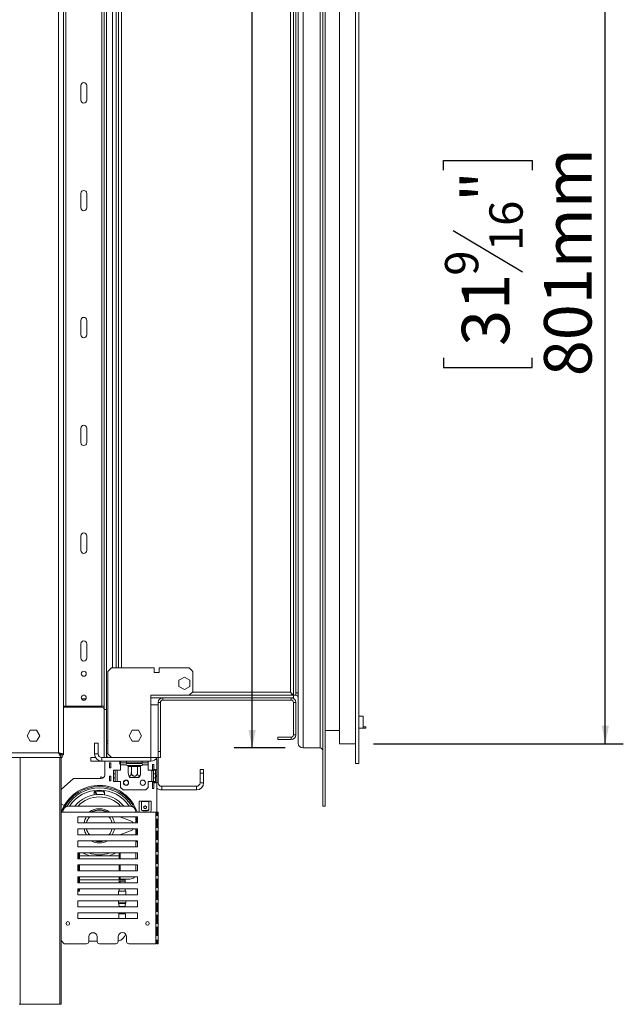
# Model space of a CAD drawing. Units: millimetres. Extents: x 123 to 3653, y 63 to 3099.
# Drawn here: x 3070 to 3573, y 1388 to 2210 of the extents above; entities that cross this region are included whole.
import ezdxf

# ---------------------------------------------------------------- set-up
doc = ezdxf.new("R2010")
doc.units = ezdxf.units.MM
doc.header["$LTSCALE"] = 15
doc.layers.add('FORMAT', color=7, linetype='Continuous')
doc.styles.add('SLDTEXTSTYLE1', font='TXT', dxfattribs={"width": 0.75})
doc.dimstyles.new('SLDDIMSTYLE0', dxfattribs={"dimtxt": 39.6875, "dimasz": 15, "dimexe": 0, "dimexo": 0.0625, "dimgap": 9.921875, "dimtad": 1, "dimdec": 0, "dimrnd": 1e-09, "dimzin": 12, "dimdsep": 46, "dimtxsty": 'SLDTEXTSTYLE1', "dimsah": 1, "dimcen": 0.09, "dimadec": 0, "dimazin": 3, "dimtfac": 1, "dimtdec": 0, "dimtofl": 0, "dimtmove": 0, "dimatfit": 3, "dimfxl": 0, "dimfrac": 2, "dimtolj": 1, "dimtzin": 12, "dimarcsym": 0})

# ---------------------------------------------------------------- blocks, each defined once
blk = doc.blocks.new('_D_5')
at = {"layer": 'FORMAT', "color": 7}
for p, q in [((3364.99, 2406.8), (3573.49, 2406.8)), ((3558.49, 1605.8), (3558.49, 2406.8)), ((3423.44, 2084.67), (3423.44, 2092.71)), ((3423.44, 2092.71), (3497.53, 2092.71)), ((3497.53, 2092.71), (3497.53, 2084.67)), ((3431.62, 2034.48), (3489.35, 1999.85)), ((3423.44, 1927.93), (3423.44, 1919.88)), ((3497.53, 1919.88), (3497.53, 1927.93)), ((3423.44, 1919.88), (3497.53, 1919.88)), ((3364.99, 1605.8), (3573.49, 1605.8))]:
    blk.add_line(p, q, dxfattribs=at)
for points in [[(3558.49, 2406.8), (3555.49, 2391.8), (3561.49, 2391.8)], [(3558.49, 1605.8), (3561.49, 1620.8), (3555.49, 1620.8)]]:
    blk.add_solid(points, dxfattribs=at)
at = {"layer": 'FORMAT', "color": 7, "attachment_point": 1, "rotation": 90, "style": 'SLDTEXTSTYLE1'}
for s, insert, char_height in [('801mm', (3507.33, 1912.7), 39.688), ('"', (3438.71, 2058.22), 39.69), ('16', (3461.71, 2017.16), 27.781), ('9', (3424.67, 1996.64), 27.78), ('31', (3438.71, 1937.99), 39.688)]:
    blk.add_mtext(s, dxfattribs=dict(at, insert=insert, char_height=char_height))
blk = doc.blocks.new('_D_6')
at = {"layer": 'FORMAT', "color": 7}
for p, q in [((3263.71, 2410.3), (3263.71, 2759.47)), ((3128.66, 2730.77), (3128.66, 2738.81)), ((3128.66, 2738.81), (3202.74, 2738.81)), ((3202.74, 2738.81), (3202.74, 2730.77)), ((3136.84, 2680.58), (3194.56, 2645.94)), ((3128.66, 2553.5), (3128.66, 2545.45)), ((3202.74, 2545.45), (3202.74, 2553.5)), ((3128.66, 2545.45), (3202.74, 2545.45)), ((3291.19, 2410.3), (3248.71, 2410.3)), ((3263.71, 1602.3), (3263.71, 2410.3)), ((3291.19, 1602.3), (3248.71, 1602.3))]:
    blk.add_line(p, q, dxfattribs=at)
for points in [[(3263.71, 2410.3), (3260.71, 2395.3), (3266.71, 2395.3)], [(3263.71, 1602.3), (3266.71, 1617.3), (3260.71, 1617.3)]]:
    blk.add_solid(points, dxfattribs=at)
at = {"layer": 'FORMAT', "color": 7, "attachment_point": 1, "rotation": 90, "style": 'SLDTEXTSTYLE1'}
for s, insert, char_height in [('808mm', (3212.55, 2548.54), 39.688), ('"', (3143.92, 2704.32), 39.69), ('16', (3166.93, 2663.26), 27.781), ('13', (3129.89, 2622.21), 27.781), ('31', (3143.92, 2563.56), 39.688)]:
    blk.add_mtext(s, dxfattribs=dict(at, insert=insert, char_height=char_height))

msp = doc.modelspace()

# ---------------------------------------------------------------- linework, layer by layer
at = {"color": 7, "linetype": 'Continuous', "lineweight": 15}
for p, q in [((3322.59, 1553.8), (3322.59, 2458.8)), ((3324.59, 1553.8), (3324.59, 2458.8)), ((3349.99, 1589.3), (3349.99, 2423.3)), ((3352.69, 1589.3), (3352.69, 2423.3)), ((3102.19, 1598.3), (3102.19, 2414.3)), ((3106.19, 1596.7), (3106.19, 2415.9)), ((3306.19, 1602.3), (3306.19, 2410.3)), ((3320.59, 1602.3), (3320.59, 2410.3)), ((3302.19, 1606.3), (3302.19, 2406.3)), ((3336.49, 1605.8), (3336.49, 2406.8)), ((3140.19, 2378.28), (3140.19, 1634.32)), ((3142.19, 2378.28), (3142.19, 1634.32)), ((3108.19, 1637.3), (3108.19, 2375.3)), ((3138.19, 2375.3), (3138.19, 1637.3)), ((3295.69, 2363.8), (3295.69, 1648.8)), ((3298.19, 1646.37), (3298.19, 2366.23)), ((3300.19, 1646.37), (3300.19, 2366.23)), ((3147.19, 2343.3), (3147.19, 1669.3)), ((3150.19, 2343.3), (3150.19, 1669.3)), ((3152.19, 1669.3), (3152.19, 2343.3)), ((3120.69, 2143.3), (3120.69, 2155.3)), ((3125.69, 2155.3), (3125.69, 2143.3)), ((3120.69, 2053.3), (3120.69, 2065.3)), ((3125.69, 2065.3), (3125.69, 2053.3)), ((3120.69, 1959.3), (3120.69, 1947.3)), ((3125.69, 1947.3), (3125.69, 1959.3)), ((3120.69, 1869.3), (3120.69, 1857.3)), ((3125.69, 1857.3), (3125.69, 1869.3)), ((3120.69, 1779.3), (3120.69, 1767.3)), ((3125.69, 1767.3), (3125.69, 1779.3)), ((3120.69, 1689.3), (3120.69, 1677.3)), ((3125.69, 1677.3), (3125.69, 1689.3)), ((3146.19, 1669.3), (3143.19, 1666.3)), ((3146.19, 1669.3), (3181.79, 1669.3)), ((3181.99, 1669.1), (3181.79, 1669.3)), ((3181.99, 1669.1), (3181.99, 1665.3)), ((3186.19, 1669.3), (3185.99, 1669.1)), ((3185.99, 1665.3), (3185.99, 1669.1)), ((3186.19, 1669.3), (3211.19, 1669.3)), ((3214.19, 1666.3), (3211.19, 1669.3)), ((3143.19, 1597.3), (3143.19, 1666.3)), ((3181.99, 1665.3), (3185.99, 1665.3)), ((3202.56, 1658.92), (3207.11, 1661.55)), ((3207.11, 1661.55), (3211.66, 1658.92)), ((3214.19, 1666.3), (3214.19, 1649.3)), ((3202.56, 1653.67), (3202.56, 1658.92)), ((3207.11, 1651.04), (3202.56, 1653.67)), ((3211.66, 1653.67), (3207.11, 1651.04)), ((3211.66, 1658.92), (3211.66, 1653.67)), ((3123.83, 1646.3), (3122.55, 1646.3)), ((3179.19, 1646.3), (3179.19, 1638.3)), ((3211.19, 1646.3), (3179.19, 1646.3)), ((3179.19, 1644.3), (3298.12, 1644.3)), ((3189.19, 1642.3), (3189.19, 1644.3)), ((3189.19, 1644.3), (3296.19, 1644.3)), ((3211.19, 1646.3), (3214.19, 1649.3)), ((3211.19, 1646.3), (3298.12, 1646.3)), ((3296.2, 1648.3), (3296.01, 1648.3)), ((3296.19, 1642.3), (3296.19, 1644.3)), ((3298.12, 1646.3), (3300.19, 1646.3)), ((3298.12, 1646.3), (3298.12, 1644.3)), ((3300.19, 1646.37), (3298.19, 1646.37)), ((3300.19, 1648.3), (3302.19, 1648.3)), ((3106.19, 1637.3), (3108.19, 1637.3)), ((3106.19, 1636.3), (3138.19, 1636.3)), ((3138.19, 1637.3), (3108.19, 1637.3)), ((3138.19, 1637.3), (3140.19, 1637.3)), ((3179.19, 1594.3), (3179.19, 1638.3)), ((3185.19, 1638.3), (3179.19, 1638.3)), ((3187.19, 1640.3), (3185.19, 1640.3)), ((3185.19, 1640.3), (3185.19, 1638.3)), ((3185.19, 1594.3), (3185.19, 1638.3)), ((3187.19, 1640.3), (3187.19, 1599.3)), ((3189.19, 1642.3), (3296.19, 1642.3)), ((3298.19, 1640.3), (3300.19, 1640.3)), ((3298.19, 1640.3), (3298.19, 1613.3)), ((3300.19, 1640.3), (3300.19, 1613.3)), ((3142.19, 1634.32), (3140.19, 1634.32)), ((3140.19, 1594.3), (3140.19, 1634.32)), ((3142.19, 1624.31), (3142.19, 1634.32)), ((3356.49, 1628.8), (3352.69, 1628.8)), ((3356.49, 1618.8), (3356.49, 1628.8)), ((3142.19, 1624.31), (3142.19, 1608.3)), ((3358.49, 1620), (3356.49, 1620)), ((3358.49, 1618.8), (3358.49, 1620)), ((3078.56, 1617.1), (3075.94, 1612.55)), ((3075.94, 1612.55), (3078.56, 1608)), ((3083.82, 1617.1), (3078.56, 1617.1)), ((3086.45, 1612.55), (3083.82, 1617.1)), ((3083.82, 1608), (3086.45, 1612.55)), ((3160.94, 1612.55), (3163.56, 1617.1)), ((3163.56, 1608), (3160.94, 1612.55)), ((3163.56, 1617.1), (3168.82, 1617.1)), ((3168.82, 1617.1), (3171.45, 1612.55)), ((3171.45, 1612.55), (3168.82, 1608)), ((3285.19, 1609.3), (3285.19, 1611.3)), ((3296.19, 1611.3), (3285.19, 1611.3)), ((3296.19, 1611.3), (3296.19, 1609.3)), ((3298.19, 1613.3), (3300.19, 1613.3)), ((3336.49, 1616.8), (3324.59, 1616.8)), ((3352.69, 1618.8), (3356.49, 1618.8)), ((3356.49, 1618.8), (3358.49, 1618.8)), ((3078.56, 1608), (3083.82, 1608)), ((3132.19, 1606.3), (3135.19, 1606.3)), ((3132.19, 1606.3), (3132.19, 1597.3)), ((3135.19, 1606.3), (3135.19, 1597.3)), ((3142.19, 1608.3), (3143.19, 1608.3)), ((3142.19, 1594.3), (3142.19, 1608.3)), ((3142.19, 1606.3), (3143.19, 1606.3)), ((3168.82, 1608), (3163.56, 1608)), ((3296.19, 1609.3), (3285.19, 1609.3)), ((3336.49, 1605.8), (3349.99, 1605.8)), ((3104.19, 1596.7), (3104.19, 1596.59)), ((3104.19, 1596.7), (3106.19, 1596.7)), ((3105.19, 1596.3), (3105.19, 1594.3)), ((3135.19, 1597.3), (3132.19, 1597.3)), ((3143.19, 1597.3), (3146.19, 1594.3)), ((3185.19, 1599.3), (3187.19, 1599.3)), ((3187.19, 1599.3), (3187.19, 1594.3)), ((3320.59, 1602.3), (3306.19, 1602.3)), ((2903.19, 1594.3), (3105.19, 1594.3)), ((3104.19, 1594.3), (3104.19, 1388.3)), ((3129.19, 1594.3), (3129.19, 1591.3)), ((3133, 1594.3), (3129.19, 1594.3)), ((3129.19, 1591.3), (3138.19, 1591.3)), ((3138.19, 1594.3), (3138.19, 1591.3)), ((3138.19, 1594.3), (3146.19, 1594.3)), ((3138.19, 1591.3), (3179.19, 1591.3)), ((3140.64, 1579.8), (3140.64, 1591.3)), ((3145.64, 1589.8), (3144.64, 1589.8)), ((3144.64, 1585.8), (3144.64, 1589.8)), ((3145.64, 1585.8), (3145.64, 1589.8)), ((3179.19, 1594.3), (3146.19, 1594.3)), ((3153.94, 1589.8), (3153.94, 1591.3)), ((3158.94, 1589.8), (3153.94, 1589.8)), ((3153.94, 1588.3), (3153.94, 1589.8)), ((3153.94, 1583.8), (3153.94, 1588.3)), ((3158.94, 1591.3), (3158.94, 1589.8)), ((3158.94, 1589.8), (3171.94, 1589.8)), ((3159.32, 1587.81), (3159.47, 1587.8)), ((3159.44, 1589.3), (3171.44, 1589.3)), ((3159.47, 1587.8), (3161.98, 1587.8)), ((3160.3, 1586.8), (3160.3, 1581.7)), ((3160.33, 1586.8), (3160.3, 1586.8)), ((3162.84, 1586.8), (3160.33, 1586.8)), ((3161.54, 1589.8), (3161.54, 1589.3)), ((3161.98, 1587.8), (3162.38, 1587.81)), ((3162.38, 1587.81), (3162.93, 1587.8)), ((3162.87, 1586.8), (3162.84, 1586.8)), ((3162.93, 1586.8), (3162.87, 1586.8)), ((3162.87, 1586.8), (3162.87, 1581.7)), ((3162.93, 1587.8), (3167.95, 1587.8)), ((3162.93, 1586.8), (3162.93, 1587.8)), ((3167.95, 1586.8), (3162.93, 1586.8)), ((3167.95, 1587.8), (3168.5, 1587.81)), ((3167.95, 1586.8), (3167.95, 1587.8)), ((3168.01, 1586.8), (3167.95, 1586.8)), ((3168.01, 1586.8), (3168.01, 1581.7)), ((3168.04, 1586.8), (3168.01, 1586.8)), ((3170.55, 1586.8), (3168.04, 1586.8)), ((3168.5, 1587.81), (3168.91, 1587.8)), ((3168.91, 1587.8), (3171.42, 1587.8)), ((3169.34, 1589.3), (3169.34, 1589.8)), ((3170.58, 1586.8), (3170.55, 1586.8)), ((3170.58, 1586.8), (3170.58, 1581.7)), ((3171.42, 1587.8), (3171.57, 1587.81)), ((3171.94, 1589.8), (3171.94, 1591.3)), ((3176.94, 1589.8), (3171.94, 1589.8)), ((3176.94, 1591.3), (3176.94, 1589.8)), ((3176.94, 1588.3), (3176.94, 1589.8)), ((3176.94, 1583.8), (3176.94, 1588.3)), ((3185.19, 1594.3), (3179.19, 1594.3)), ((3179.19, 1594.3), (3179.19, 1591.3)), ((3180.64, 1583.55), (3180.64, 1588.45)), ((3180.64, 1588.45), (3181.64, 1588.45)), ((3181.64, 1583.8), (3181.64, 1588.45)), ((3183.16, 1592.8), (3184.14, 1592.8)), ((3184.14, 1592.8), (3184.14, 1584.05)), ((3187.19, 1594.3), (3185.19, 1594.3)), ((3185.19, 1573.3), (3185.19, 1594.3)), ((3352.69, 1589.3), (3349.99, 1589.3)), ((3145.64, 1585.8), (3144.64, 1585.8)), ((3145.64, 1578.8), (3144.64, 1578.8)), ((3144.64, 1574.8), (3144.64, 1578.8)), ((3145.64, 1574.8), (3145.64, 1578.8)), ((3147.94, 1583.8), (3149.44, 1583.8)), ((3147.94, 1580.8), (3147.94, 1583.8)), ((3149.44, 1580.8), (3147.94, 1580.8)), ((3147.94, 1577.3), (3147.94, 1580.8)), ((3149.44, 1583.8), (3149.44, 1580.8)), ((3150.94, 1583.8), (3149.44, 1583.8)), ((3149.44, 1577.3), (3149.44, 1580.8)), ((3150.94, 1574.3), (3150.94, 1583.8)), ((3150.94, 1583.8), (3153.94, 1583.8)), ((3170.58, 1581.7), (3170.54, 1581.25)), ((3176.94, 1583.8), (3179.94, 1583.8)), ((3180.64, 1583.8), (3179.94, 1583.8)), ((3179.94, 1583.8), (3179.94, 1574.3)), ((3180.64, 1583.55), (3181.06, 1583.55)), ((3181.44, 1583.8), (3181.06, 1583.8)), ((3181.44, 1583.8), (3182.94, 1583.8)), ((3181.44, 1580.8), (3181.44, 1583.8)), ((3182.94, 1580.8), (3181.44, 1580.8)), ((3181.44, 1580.8), (3181.44, 1577.3)), ((3181.84, 1584.05), (3181.84, 1584.3)), ((3181.84, 1584.3), (3183.14, 1584.3)), ((3182.34, 1584.05), (3181.84, 1584.05)), ((3182.34, 1584.05), (3183.14, 1584.05)), ((3182.34, 1583.8), (3182.34, 1584.05)), ((3182.94, 1583.8), (3182.94, 1580.8)), ((3182.94, 1580.8), (3182.94, 1577.3)), ((3183.14, 1584.12), (3182.96, 1584.3)), ((3183.14, 1584.3), (3183.14, 1584.05)), ((3184.14, 1584.05), (3183.14, 1584.05)), ((3183.14, 1584.05), (3183.14, 1579.05)), ((3183.14, 1579.05), (3184.14, 1579.05)), ((3183.14, 1578.55), (3183.14, 1579.05)), ((3184.14, 1578.55), (3183.14, 1578.55)), ((3183.14, 1578.55), (3183.14, 1573.55)), ((3184.14, 1579.05), (3184.14, 1584.05)), ((3184.14, 1578.55), (3184.14, 1579.05)), ((3184.14, 1573.55), (3184.14, 1578.55)), ((3220.19, 1584.3), (3223.19, 1584.3)), ((3220.19, 1581.3), (3220.19, 1584.3)), ((3220.19, 1581.3), (3220.19, 1573.3)), ((3223.19, 1581.3), (3220.19, 1581.3)), ((3223.19, 1584.3), (3223.19, 1581.3)), ((3223.19, 1581.3), (3223.19, 1573.3)), ((3104.19, 1567.6), (3114.64, 1576.8)), ((3114.64, 1576.8), (3137.64, 1576.8)), ((3137.64, 1578.17), (3137.16, 1577.29)), ((3138.01, 1576.82), (3137.16, 1577.29)), ((3139.26, 1577.27), (3137.64, 1578.17)), ((3145.64, 1574.8), (3144.64, 1574.8)), ((3147.94, 1577.3), (3149.44, 1577.3)), ((3147.94, 1574.3), (3147.94, 1577.3)), ((3149.44, 1574.3), (3147.94, 1574.3)), ((3149.44, 1577.3), (3149.44, 1574.3)), ((3149.44, 1574.3), (3150.94, 1574.3)), ((3153.94, 1574.3), (3150.94, 1574.3)), ((3153.94, 1569.3), (3153.94, 1574.3)), ((3169.3, 1577.8), (3161.59, 1577.8)), ((3179.94, 1574.3), (3176.94, 1574.3)), ((3176.94, 1569.3), (3176.94, 1574.3)), ((3179.94, 1574.3), (3181.44, 1574.3)), ((3180.64, 1568.55), (3180.64, 1573.45)), ((3180.64, 1573.45), (3181.64, 1573.45)), ((3181.44, 1577.3), (3182.94, 1577.3)), ((3181.44, 1574.3), (3181.44, 1577.3)), ((3182.94, 1574.3), (3181.44, 1574.3)), ((3181.64, 1568.55), (3181.64, 1573.45)), ((3181.84, 1573.3), (3181.84, 1573.55)), ((3181.84, 1573.55), (3182.34, 1573.55)), ((3183.14, 1573.3), (3181.84, 1573.3)), ((3182.04, 1573.55), (3182.04, 1573.3)), ((3182.34, 1573.55), (3182.34, 1574.3)), ((3183.14, 1573.55), (3182.34, 1573.55)), ((3182.94, 1577.3), (3182.94, 1574.3)), ((3183.14, 1573.55), (3184.14, 1573.55)), ((3183.14, 1573.55), (3183.14, 1573.3)), ((3184.14, 1573.55), (3184.14, 1545.8)), ((3188.19, 1570.3), (3188.19, 1567.3)), ((3217.19, 1570.3), (3188.19, 1570.3)), ((3217.19, 1570.3), (3217.19, 1567.3)), ((3220.19, 1573.3), (3223.19, 1573.3)), ((3104.19, 1566.3), (3104.44, 1566.3)), ((3104.44, 1565.8), (3104.19, 1565.8)), ((3104.44, 1566.3), (3104.44, 1565.8)), ((3131.89, 1563.15), (3131.89, 1565.98)), ((3140.39, 1565.98), (3140.39, 1563.15)), ((3153.94, 1569.3), (3155.94, 1567.3)), ((3155.94, 1567.3), (3174.94, 1567.3)), ((3174.94, 1567.3), (3176.94, 1569.3)), ((3180.64, 1568.55), (3181.64, 1568.55)), ((3217.19, 1567.3), (3188.19, 1567.3)), ((3104.19, 1555.8), (3104.44, 1555.8)), ((3104.44, 1555.8), (3104.44, 1555.63)), ((3104.44, 1555.63), (3106.92, 1554.23)), ((3161.64, 1553.8), (3110.64, 1553.8)), ((3169.34, 1550.3), (3169.34, 1557.8)), ((3169.34, 1557.8), (3171.34, 1557.8)), ((3171.34, 1557.8), (3177.34, 1557.8)), ((3171.34, 1557.59), (3171.34, 1557.8)), ((3171.34, 1557.59), (3171.34, 1551.06)), ((3177.34, 1557.59), (3171.34, 1557.59)), ((3177.34, 1557.8), (3177.34, 1557.59)), ((3177.34, 1557.8), (3179.34, 1557.8)), ((3177.34, 1551.06), (3177.34, 1557.59)), ((3179.34, 1557.8), (3179.34, 1550.3)), ((3322.59, 1553.8), (3324.59, 1553.8)), ((3104.19, 1548.8), (3183.39, 1548.8)), ((3131.63, 1549.49), (3129.76, 1548.8)), ((3131.63, 1549.49), (3130.08, 1548.8)), ((3142.2, 1548.8), (3140.65, 1549.49)), ((3142.52, 1548.8), (3140.65, 1549.49)), ((3171.34, 1551.06), (3171.34, 1550.8)), ((3172.34, 1549.83), (3172.34, 1550.09)), ((3172.34, 1550.09), (3176.34, 1550.09)), ((3172.34, 1549.83), (3176.34, 1549.83)), ((3176.34, 1550.09), (3176.34, 1549.83)), ((3183.39, 1438.8), (3183.39, 1548.8)), ((3183.55, 1548.8), (3183.39, 1548.8)), ((3183.55, 1545.8), (3183.55, 1548.8)), ((3185.38, 1545.8), (3183.55, 1545.8)), ((3184.39, 1548.8), (3184.39, 1545.8)), ((3184.39, 1548.8), (3185.38, 1548.8)), ((3185.39, 1548.8), (3185.38, 1548.8)), ((3185.38, 1548.8), (3185.38, 1545.8)), ((3185.39, 1438.8), (3185.39, 1548.8)), ((3118.14, 1544.8), (3118.14, 1539.8)), ((3168.14, 1544.8), (3118.14, 1544.8)), ((3118.95, 1544.8), (3118.14, 1544.5)), ((3118.14, 1539.8), (3168.14, 1539.8)), ((3162.2, 1541.52), (3153.34, 1544.8)), ((3166.64, 1539.8), (3166.64, 1544.8)), ((3168.14, 1539.8), (3168.14, 1544.8)), ((3183.55, 1542.8), (3185.38, 1542.8)), ((3183.55, 1535.8), (3183.55, 1542.8)), ((3184.14, 1542.05), (3183.55, 1542.05)), ((3184.14, 1542.8), (3184.14, 1542.05)), ((3184.14, 1537.05), (3184.14, 1542.05)), ((3184.39, 1542.8), (3184.39, 1535.8)), ((3185.38, 1542.8), (3185.38, 1535.8)), ((3118.14, 1534.8), (3118.14, 1529.8)), ((3168.14, 1534.8), (3118.14, 1534.8)), ((3118.14, 1530.09), (3118.95, 1529.8)), ((3118.14, 1529.8), (3168.14, 1529.8)), ((3153.34, 1529.8), (3162.2, 1533.08)), ((3166.64, 1529.8), (3166.64, 1534.8)), ((3168.14, 1529.8), (3168.14, 1534.8)), ((3185.38, 1535.8), (3183.55, 1535.8)), ((3183.55, 1532.8), (3185.38, 1532.8)), ((3183.55, 1525.8), (3183.55, 1532.8)), ((3183.55, 1531.55), (3184.14, 1531.55)), ((3184.08, 1531.55), (3183.55, 1529.49)), ((3184.14, 1536.55), (3184.14, 1537.05)), ((3184.14, 1535.8), (3184.14, 1536.55)), ((3184.14, 1531.55), (3184.14, 1532.8)), ((3184.39, 1532.8), (3184.39, 1525.8)), ((3185.38, 1532.8), (3185.38, 1525.8)), ((3118.14, 1524.8), (3118.14, 1519.8)), ((3168.14, 1524.8), (3118.14, 1524.8)), ((3166.64, 1519.8), (3166.64, 1524.8)), ((3168.14, 1519.8), (3168.14, 1524.8)), ((3185.38, 1525.8), (3183.55, 1525.8)), ((3183.55, 1522.8), (3185.38, 1522.8)), ((3183.55, 1515.8), (3183.55, 1522.8)), ((3184.39, 1522.8), (3184.39, 1515.8)), ((3185.38, 1522.8), (3185.38, 1515.8)), ((3118.14, 1519.8), (3168.14, 1519.8)), ((3168.14, 1514.8), (3118.14, 1514.8)), ((3118.14, 1514.8), (3118.14, 1509.8)), ((3118.64, 1513.3), (3118.64, 1514.8)), ((3119.64, 1513.3), (3118.64, 1513.3)), ((3118.64, 1513.3), (3118.64, 1509.8)), ((3119.64, 1514.8), (3119.64, 1513.3)), ((3119.64, 1513.3), (3119.64, 1509.8)), ((3152.64, 1513.3), (3152.64, 1514.8)), ((3152.64, 1513.3), (3152.64, 1509.8)), ((3153.64, 1513.3), (3152.64, 1513.3)), ((3153.64, 1514.8), (3153.64, 1513.3)), ((3153.64, 1513.3), (3153.64, 1509.8)), ((3166.64, 1509.8), (3166.64, 1514.8)), ((3168.14, 1509.8), (3168.14, 1514.8)), ((3185.38, 1515.8), (3183.55, 1515.8)), ((3183.55, 1512.8), (3185.38, 1512.8)), ((3183.55, 1505.8), (3183.55, 1512.8)), ((3184.39, 1512.8), (3184.39, 1505.8)), ((3185.38, 1512.8), (3185.38, 1505.8)), ((3118.14, 1509.8), (3168.14, 1509.8)), ((3168.14, 1504.8), (3118.14, 1504.8)), ((3118.14, 1504.8), (3118.14, 1499.8)), ((3118.64, 1504.8), (3118.64, 1499.8)), ((3119.64, 1512.3), (3152.64, 1512.3)), ((3119.64, 1504.8), (3119.64, 1499.8)), ((3152.64, 1504.8), (3152.64, 1499.8)), ((3153.64, 1504.8), (3153.64, 1499.8)), ((3166.64, 1499.8), (3166.64, 1504.8)), ((3168.14, 1499.8), (3168.14, 1504.8)), ((3185.38, 1505.8), (3183.55, 1505.8)), ((3118.14, 1499.8), (3168.14, 1499.8)), ((3183.55, 1502.8), (3185.38, 1502.8)), ((3183.55, 1495.8), (3183.55, 1502.8)), ((3184.39, 1502.8), (3184.39, 1495.8)), ((3185.38, 1502.8), (3185.38, 1495.8)), ((3168.14, 1494.8), (3118.14, 1494.8)), ((3118.14, 1494.8), (3118.14, 1489.8)), ((3118.14, 1492.8), (3118.64, 1492.8)), ((3118.14, 1489.8), (3168.14, 1489.8)), ((3118.64, 1494.8), (3118.64, 1489.8)), ((3119.64, 1494.8), (3119.64, 1489.8)), ((3119.64, 1492.3), (3152.64, 1492.3)), ((3152.64, 1494.8), (3152.64, 1489.8)), ((3153.64, 1494.8), (3153.64, 1492.3)), ((3153.64, 1492.8), (3161.64, 1492.8)), ((3157.64, 1492.3), (3153.64, 1492.3)), ((3157.64, 1491), (3153.64, 1491)), ((3153.64, 1491), (3153.64, 1489.8)), ((3157.64, 1492.3), (3157.64, 1491)), ((3157.64, 1491), (3157.64, 1489.8)), ((3168.14, 1489.8), (3168.14, 1494.8)), ((3185.38, 1495.8), (3183.55, 1495.8)), ((3183.55, 1492.8), (3185.38, 1492.8)), ((3183.55, 1485.8), (3183.55, 1492.8)), ((3184.39, 1492.8), (3184.39, 1485.8)), ((3185.38, 1492.8), (3185.38, 1485.8)), ((3168.14, 1484.8), (3118.14, 1484.8)), ((3118.14, 1484.8), (3118.14, 1479.8)), ((3118.14, 1479.8), (3168.14, 1479.8)), ((3118.64, 1482.8), (3118.64, 1484.8)), ((3119.64, 1482.8), (3118.64, 1482.8)), ((3119.64, 1484.8), (3119.64, 1482.8)), ((3152.14, 1482.8), (3152.64, 1482.8)), ((3152.14, 1482.8), (3152.14, 1479.8)), ((3152.64, 1484.8), (3152.64, 1482.8)), ((3152.64, 1482.8), (3157.64, 1482.8)), ((3157.64, 1484.8), (3157.64, 1482.8)), ((3157.64, 1482.8), (3158.14, 1482.8)), ((3158.14, 1482.8), (3158.14, 1479.8)), ((3168.14, 1479.8), (3168.14, 1484.8)), ((3185.38, 1485.8), (3183.55, 1485.8)), ((3183.55, 1482.8), (3185.38, 1482.8)), ((3183.55, 1475.8), (3183.55, 1482.8)), ((3184.39, 1482.8), (3184.39, 1475.8)), ((3185.38, 1482.8), (3185.38, 1475.8)), ((3168.14, 1474.8), (3118.14, 1474.8)), ((3118.14, 1474.8), (3118.14, 1469.8)), ((3152.14, 1474.8), (3152.14, 1472.96)), ((3158.14, 1474.8), (3158.14, 1472.96)), ((3168.14, 1469.8), (3168.14, 1474.8)), ((3185.38, 1475.8), (3183.55, 1475.8)), ((3183.55, 1472.8), (3185.38, 1472.8)), ((3183.55, 1465.8), (3183.55, 1472.8)), ((3184.39, 1472.8), (3184.39, 1465.8)), ((3185.38, 1472.8), (3185.38, 1465.8)), ((3118.14, 1469.8), (3168.14, 1469.8)), ((3168.14, 1464.8), (3118.14, 1464.8)), ((3118.14, 1464.8), (3118.14, 1459.8)), ((3152.39, 1463.71), (3152.39, 1459.8)), ((3152.83, 1464.24), (3152.45, 1463.86)), ((3152.89, 1464.8), (3152.89, 1464.38)), ((3157.3, 1469.82), (3157.09, 1469.83)), ((3157.39, 1464.38), (3157.39, 1464.8)), ((3157.83, 1463.86), (3157.45, 1464.24)), ((3157.89, 1459.8), (3157.89, 1463.71)), ((3168.14, 1459.8), (3168.14, 1464.8)), ((3185.38, 1465.8), (3183.55, 1465.8)), ((3118.14, 1459.8), (3168.14, 1459.8)), ((3183.55, 1462.8), (3185.38, 1462.8)), ((3183.55, 1455.8), (3183.55, 1462.8)), ((3185.38, 1455.8), (3183.55, 1455.8)), ((3184.39, 1462.8), (3184.39, 1455.8)), ((3185.38, 1462.8), (3185.38, 1455.8)), ((3132.15, 1448.06), (3129.63, 1448.06)), ((3183.55, 1452.8), (3185.38, 1452.8)), ((3183.55, 1445.8), (3183.55, 1452.8)), ((3184.39, 1452.8), (3184.39, 1445.8)), ((3185.38, 1452.8), (3185.38, 1445.8)), ((3104.19, 1441.5), (3106.89, 1438.8)), ((3104.19, 1441.06), (3104.63, 1441.06)), ((3125.39, 1438.8), (3106.89, 1438.8)), ((3127.39, 1440.8), (3127.39, 1444.8)), ((3127.39, 1441.06), (3134.39, 1441.06)), ((3134.39, 1444.8), (3134.39, 1440.8)), ((3149.89, 1438.8), (3136.39, 1438.8)), ((3151.89, 1444.8), (3151.89, 1440.8)), ((3158.89, 1440.8), (3158.89, 1444.8)), ((3183.39, 1438.8), (3160.89, 1438.8)), ((3183.39, 1438.8), (3183.55, 1438.8)), ((3185.38, 1445.8), (3183.55, 1445.8)), ((3183.55, 1441.8), (3185.38, 1441.8)), ((3183.55, 1438.8), (3183.55, 1441.8)), ((3184.39, 1441.8), (3184.39, 1438.8)), ((3184.39, 1438.8), (3185.38, 1438.8)), ((3185.38, 1441.8), (3185.38, 1438.8)), ((3185.38, 1438.8), (3185.39, 1438.8)), ((3070.19, 1388.3), (3069.19, 1388.3)), ((3070.19, 1388.3), (3103.19, 1388.3)), ((3104.19, 1388.3), (3103.19, 1388.3))]:
    msp.add_line(p, q, dxfattribs=at)
at = {"color": 8, "linetype": 'Continuous', "lineweight": 15}
for p, q in [((3154.69, 1669.3), (3154.69, 2343.3)), ((3295.69, 1648.8), (3213.69, 1648.8)), ((3300.19, 1646.3), (3300.19, 1646.37)), ((3125.04, 1643.3), (3121.34, 1643.3)), ((3138.19, 1636.3), (3138.19, 1637.3)), ((2903.19, 1598.3), (3102.19, 1598.3)), ((3103.19, 1597.32), (3103.19, 1597.65)), ((3143.19, 1597.3), (3142.19, 1597.3)), ((3070.19, 1594.3), (3070.19, 1388.3)), ((3103.19, 1388.3), (3103.19, 1594.3)), ((3153.94, 1588.3), (3158.73, 1588.3)), ((3172.15, 1588.3), (3176.94, 1588.3)), ((3182.04, 1584.3), (3182.04, 1584.05)), ((3185.19, 1573.3), (3184.14, 1573.3)), ((3105.35, 1548.8), (3105.74, 1549.8)), ((3166.54, 1549.8), (3166.93, 1548.8)), ((3183.55, 1537.05), (3184.14, 1537.05)), ((3184.14, 1536.55), (3183.55, 1536.55)), ((3166.64, 1522.79), (3167.52, 1524.8)), ((3119.81, 1512.3), (3119.64, 1512.41)), ((3152.64, 1512.41), (3152.47, 1512.3)), ((3157.89, 1463.71), (3152.39, 1463.71)), ((3152.45, 1463.86), (3157.83, 1463.86)), ((3157.45, 1464.24), (3152.83, 1464.24)), ((3152.89, 1464.38), (3157.39, 1464.38))]:
    msp.add_line(p, q, dxfattribs=at)
at = {"color": 7, "linetype": 'Continuous', "lineweight": 15, "flags": 128}
for points in [[(3103.02, 1597.46), (3103.02, 1597.47), (3103.25, 1597.72)], [(3139.45, 1566.18), (3140.09, 1565.1), (3140.39, 1564.32)], [(3140.39, 1565.16), (3140.36, 1565.23), (3139.9, 1566.05)], [(3106.92, 1554.23), (3105.34, 1551.15), (3104.38, 1548.8)], [(3174.34, 1551.6), (3173.88, 1551.69), (3173.49, 1551.94), (3173.23, 1552.32), (3173.14, 1552.76), (3173.23, 1553.2), (3173.49, 1553.58), (3173.88, 1553.83), (3174.34, 1553.92), (3174.8, 1553.83), (3175.19, 1553.58), (3175.45, 1553.2), (3175.54, 1552.76), (3175.45, 1552.32), (3175.19, 1551.94), (3174.8, 1551.69), (3174.34, 1551.6)], [(3169.63, 1548.8), (3169.42, 1549.52), (3169.34, 1550.3)], [(3179.34, 1550.3), (3179.26, 1549.52), (3179.05, 1548.8)], [(3158.09, 1472.65), (3158.11, 1472.67), (3158.09, 1472.64), (3158.09, 1472.64), (3158.09, 1472.64)]]:
    msp.add_lwpolyline(points, dxfattribs=at)
at = {"color": 7, "linetype": 'Continuous', "lineweight": 15}
for centre, radius in [((3123.19, 1664.3), 2.1), ((3123.19, 1644.3), 2.1), ((3158.44, 1573.3), 2.2), ((3158.44, 1573.3), 2), ((3172.44, 1573.3), 2.2), ((3109.89, 1455.8), 1.5), ((3176.39, 1455.8), 1.5)]:
    msp.add_circle(centre, radius, dxfattribs=at)
for centre, radius, start, end in [((3123.19, 2155.3), 2.5, 0, 180), ((3123.19, 2143.3), 2.5, 180, 0), ((3123.19, 2065.3), 2.5, 0, 180), ((3123.19, 2053.3), 2.5, 180, 0), ((3123.19, 1959.3), 2.5, 0, 180), ((3123.19, 1947.3), 2.5, 180, 0), ((3123.19, 1869.3), 2.5, 0, 180), ((3123.19, 1857.3), 2.5, 180, 0), ((3123.19, 1779.3), 2.5, 0, 180), ((3123.19, 1767.3), 2.5, 180, 0), ((3123.19, 1689.3), 2.5, 0, 180), ((3123.19, 1677.3), 2.5, 180, 0), ((3189.19, 1640.3), 4, 90, 180), ((3296.19, 1640.3), 4, 0, 90), ((3300.19, 1644.3), 4, 60, 90), ((3300.19, 1644.3), 2, 0, 90), ((3138.19, 1634.3), 2, 0, 90), ((3189.19, 1640.3), 2, 90, 180), ((3296.19, 1640.3), 2, 0, 90), ((3296.19, 1613.3), 4, 270, 0), ((3296.19, 1613.3), 2, 270, 0), ((3306.19, 1606.3), 4, 180, 270), ((3138.19, 1597.3), 6, 180, 270), ((3138.19, 1597.3), 3, 180, 270), ((3148.19, 1597.3), 6, 180, 210), ((3320.59, 1600.3), 2, 0, 90), ((3154.14, 1589.8), 1.2, 99.59407, 180), ((3154.14, 1589.8), 1.2, 180, 260.40593), ((3159.44, 1588.55), 0.75, 90, 260.36378), ((3159.39, 1586.86), 0.94, 356.18874, 85.59805), ((3161.9, 1586.86), 0.94, 356.18874, 85.59805), ((3168.98, 1586.86), 0.94, 94.40195, 183.81126), ((3171.49, 1586.86), 0.94, 94.40195, 183.81126), ((3171.44, 1588.55), 0.75, 279.61935, 90), ((3179.19, 1597.3), 6, 270, 330), ((3137.64, 1579.8), 3, 270, 0), ((3166.87, 1581.7), 6.56, 184.54838, 216.46229), ((3164.02, 1581.7), 6.56, 323.53771, 355.2749), ((3164.02, 1581.7), 6.56, 355.2749, 356.03847), ((3188.19, 1573.3), 3, 180, 270), ((3217.19, 1573.3), 3, 270, 360), ((3217.19, 1573.3), 6, 270, 360), ((3136.14, 1537.3), 26.2, 39.03323, 140.96677), ((3127.95, 1561.14), 6.28, 21.04214, 51.48756), ((3136.14, 1537.3), 29, 81.57285, 98.42715), ((3127.95, 1561.14), 6.58, 20.28065, 48.23499), ((3188.19, 1573.3), 6, 227.54585, 270), ((3110.64, 1548.8), 5, 90, 180), ((3161.64, 1548.8), 5, 0, 90), ((3136.14, 1537.3), 14.25, 90, 126.19445), ((3136.14, 1537.3), 13, 69.69981, 110.30019), ((3136.14, 1537.3), 14.25, 53.80555, 90), ((3172.32, 1551.07), 0.983, 181.01019, 270.97576), ((3172.32, 1550.82), 0.983, 181.01019, 270.97576), ((3174.34, 1552.46), 1.2, 7.99788, 172.00213), ((3176.36, 1551.07), 0.983, 269.02424, 358.98981), ((3176.36, 1550.82), 0.983, 269.02424, 358.98981), ((3136.14, 1537.3), 13, 144.76558, 168.91251), ((3136.14, 1537.3), 11, 137.01411, 166.86344), ((3136.14, 1537.3), 11, 13.13656, 42.98589), ((3136.14, 1537.3), 13, 11.08749, 35.23442), ((3160.64, 1537.3), 4.5, 33.74899, 69.69981), ((3136.14, 1537.3), 13, 191.08749, 215.23442), ((3136.14, 1537.3), 11, 193.13656, 222.98589), ((3136.14, 1537.3), 11, 317.01411, 346.86344), ((3136.14, 1537.3), 13, 324.76558, 348.91251), ((3160.64, 1537.3), 4.5, 290.30019, 326.25101), ((3136.14, 1537.3), 14.25, 241.30559, 298.69441), ((3136.14, 1537.3), 13, 254.05763, 285.94237), ((3136.14, 1537.3), 26.2, 239.17972, 252.59198), ((3136.14, 1537.3), 26.2, 287.40802, 300.82028), ((3161.64, 1497.8), 5, 270, 323.1301), ((3153.13, 1472.96), 0.991, 180.00197, 198.95346), ((3157.15, 1472.96), 0.991, 341.04654, 359.99803), ((3152.59, 1463.71), 0.2, 135, 180), ((3152.69, 1464.38), 0.2, 315, 0), ((3157.59, 1464.38), 0.2, 180, 225), ((3157.69, 1463.71), 0.2, 0, 45), ((3130.89, 1444.8), 3.5, 0, 180), ((3155.39, 1444.8), 3.5, 0, 180), ((3150.14, 1449.56), 8.5, 281.88116, 341.58904), ((3125.39, 1440.8), 2, 270, 0), ((3136.39, 1440.8), 2, 180, 270), ((3149.89, 1440.8), 2, 270, 0), ((3160.89, 1440.8), 2, 180, 270)]:
    msp.add_arc(centre, radius, start, end, dxfattribs=at)
at = {"color": 8, "linetype": 'Continuous', "lineweight": 15}
for radius, start, end in [(32.87, 26.19515, 153.80485), (33.78, 19.90632, 149.91579), (31.68, 30.74583, 149.25417), (29.86, 33.54125, 146.45875), (24.2, 42.98589, 137.01411), (13.25, 90, 119.78166), (13.25, 60.21834, 90), (31.68, 4.52677, 13.69626), (31.68, 346.30374, 355.47323), (13.25, 250.62996, 289.37004), (24.2, 248.3962, 291.6038)]:
    msp.add_arc((3136.14, 1537.3), radius, start, end, dxfattribs=at)
at = {"color": 7, "linetype": 'Continuous', "lineweight": 15}
for points, knots in [([(3298.12, 1646.3), (3297.94, 1646.33), (3297.56, 1646.39), (3296.97, 1646.92), (3296.34, 1647.75), (3295.91, 1648.44), (3295.69, 1648.8)], [0, 0, 0, 0, 0.221863, 0.47464, 0.727491, 1, 1, 1, 1]), ([(3295.69, 1648.8), (3296.03, 1648.47), (3296.59, 1647.91), (3297.25, 1647.25), (3297.67, 1646.85), (3297.96, 1646.59), (3298.15, 1646.42), (3298.18, 1646.39), (3298.19, 1646.37)], [0, 0, 0, 0, 0.298849, 0.500985, 0.634495, 0.760366, 0.881216, 1, 1, 1, 1]), ([(3102.19, 1598.3), (3102.66, 1598.18), (3103.58, 1597.94), (3104.81, 1597.59), (3105.72, 1597.23), (3106.14, 1596.94), (3106.18, 1596.76), (3106.19, 1596.7)], [0, 0, 0, 0, 0.221564, 0.443152, 0.66474, 0.886327, 1, 1, 1, 1]), ([(3102.19, 1598.3), (3102.44, 1598.17), (3102.95, 1597.91), (3103.6, 1597.52), (3104.05, 1597.14), (3104.19, 1596.86), (3104.19, 1596.72), (3104.19, 1596.7)], [0, 0, 0, 0, 0.241282, 0.482564, 0.723752, 0.964939, 1, 1, 1, 1]), ([(3162.87, 1586.8), (3162.87, 1586.9), (3162.86, 1587.1), (3162.78, 1587.38), (3162.65, 1587.61), (3162.51, 1587.74), (3162.42, 1587.79), (3162.38, 1587.81), (3162.38, 1587.81)], [0, 0, 0, 0, 0.19912, 0.397783, 0.608488, 0.8517, 0.995956, 1, 1, 1, 1]), ([(3168.01, 1586.8), (3168.02, 1586.9), (3168.03, 1587.1), (3168.11, 1587.38), (3168.23, 1587.61), (3168.37, 1587.74), (3168.47, 1587.79), (3168.5, 1587.81), (3168.5, 1587.81)], [0, 0, 0, 0, 0.19912, 0.397783, 0.608488, 0.8517, 0.995956, 1, 1, 1, 1]), ([(3160.3, 1581.7), (3160.32, 1581.36), (3160.35, 1580.68), (3160.59, 1579.75), (3160.96, 1579.07), (3161.4, 1578.75), (3161.81, 1578.77), (3162.18, 1579.06), (3162.5, 1579.58), (3162.75, 1580.33), (3162.86, 1581.08), (3162.87, 1581.55), (3162.87, 1581.7)], [0, 0, 0, 0, 0.117964, 0.236116, 0.355786, 0.461376, 0.553146, 0.640101, 0.73186, 0.834337, 0.949194, 1, 1, 1, 1]), ([(3160.33, 1581.18), (3160.33, 1581.21), (3160.3, 1581.37), (3160.3, 1581.55), (3160.3, 1581.7)], [0, 0, 0, 0, 0.165821, 1, 1, 1, 1]), ([(3162.87, 1581.7), (3162.9, 1581.4), (3162.95, 1580.74), (3163.41, 1579.81), (3164.15, 1579.09), (3164.89, 1578.81), (3165.58, 1578.75), (3166.24, 1578.87), (3166.95, 1579.28), (3167.53, 1579.92), (3167.93, 1580.75), (3167.98, 1581.38), (3168.01, 1581.7)], [0, 0, 0, 0, 0.103, 0.230585, 0.351177, 0.457443, 0.499789, 0.592292, 0.684565, 0.780897, 0.889557, 1, 1, 1, 1]), ([(3168.01, 1581.7), (3168.03, 1581.36), (3168.06, 1580.68), (3168.3, 1579.75), (3168.67, 1579.07), (3169.11, 1578.75), (3169.52, 1578.77), (3169.89, 1579.06), (3170.21, 1579.58), (3170.45, 1580.33), (3170.57, 1581.08), (3170.58, 1581.55), (3170.58, 1581.7)], [0, 0, 0, 0, 0.117964, 0.236116, 0.355786, 0.461376, 0.553146, 0.640101, 0.73186, 0.834337, 0.949194, 1, 1, 1, 1]), ([(3152.14, 1472.96), (3152.14, 1472.97), (3152.16, 1473), (3152.38, 1473.04), (3152.97, 1473.09), (3153.8, 1473.12), (3154.78, 1473.13), (3155.8, 1473.13), (3156.76, 1473.11), (3157.52, 1473.08), (3158.04, 1473.02), (3158.11, 1472.98), (3158.14, 1472.96)], [0, 0, 0, 0, 0.033946, 0.14124, 0.248281, 0.355261, 0.462285, 0.569401, 0.676697, 0.784276, 0.892187, 1, 1, 1, 1]), ([(3152.17, 1472.7), (3152.28, 1472.28), (3152.52, 1471.38), (3152.76, 1470.35), (3152.89, 1469.8)], [0, 0, 0, 0, 0.462201, 1, 1, 1, 1]), ([(3152.19, 1472.64), (3152.19, 1472.64), (3152.19, 1472.65), (3152.19, 1472.65), (3152.19, 1472.65)], [0, 0, 0, 0, 0.0002124, 1, 1, 1, 1]), ([(3158.09, 1472.64), (3158.04, 1472.62), (3157.93, 1472.58), (3157.39, 1472.55), (3156.64, 1472.54), (3155.75, 1472.53), (3154.81, 1472.53), (3153.9, 1472.53), (3153.1, 1472.55), (3152.5, 1472.57), (3152.24, 1472.61), (3152.2, 1472.63), (3152.19, 1472.64)], [0, 0, 0, 0, 0.1117509, 0.2208475, 0.3274623, 0.4324561, 0.5367553, 0.6411549, 0.7465476, 0.85404, 0.9644963, 1, 1, 1, 1]), ([(3152.19, 1472.64), (3152.19, 1472.64), (3152.19, 1472.64), (3152.19, 1472.64), (3152.19, 1472.64)], [0, 0, 0, 0, 0.998961, 1, 1, 1, 1]), ([(3157.39, 1469.8), (3157.52, 1470.35), (3157.76, 1471.38), (3158, 1472.28), (3158.11, 1472.7)], [0, 0, 0, 0, 0.5377995, 1, 1, 1, 1]), ([(3158.09, 1472.64), (3158.09, 1472.64), (3158.09, 1472.64), (3158.09, 1472.64), (3158.09, 1472.64)], [0, 0, 0, 0, 0.001041, 1, 1, 1, 1]), ([(3152.91, 1469.82), (3152.91, 1469.82), (3152.92, 1469.82), (3153.2, 1469.84), (3153.71, 1469.85), (3154.28, 1469.85), (3154.9, 1469.85), (3155.55, 1469.85), (3156.28, 1469.85), (3156.84, 1469.84), (3157.07, 1469.83), (3157.16, 1469.83)], [0, 0, 0, 0, 0.08407, 0.209496, 0.335476, 0.461909, 0.524591, 0.651288, 0.777871, 0.904026, 1, 1, 1, 1]), ([(3157.16, 1469.83), (3157.19, 1469.83), (3157.32, 1469.82), (3157.43, 1469.82), (3157.39, 1469.82), (3157.38, 1469.82)], [0, 0, 0, 0, 0.172435, 0.891974, 1, 1, 1, 1])]:
    msp.add_open_spline(points, degree=3, knots=knots, dxfattribs=at)
for points in [[(3105.19, 1594.3), (3104.94, 1594.36), (3104.44, 1594.48), (3103.69, 1595.4), (3102.94, 1596.72), (3102.44, 1597.77), (3102.19, 1598.3)], [(3105.19, 1596.3), (3104.94, 1596.33), (3104.44, 1596.39), (3103.69, 1596.85), (3102.94, 1597.51), (3102.44, 1598.03), (3102.19, 1598.3)]]:
    msp.add_open_spline(points, degree=3, dxfattribs=at)

# ---------------------------------------------------------------- dimensions: what is measured, and where the dimension line sits
at = {"layer": 'FORMAT', "color": 7}
for base, p1, p2, picture, middle in [((3263.71, 2410.3), (3306.19, 1602.3), (3306.19, 2410.3), '_D_6', (3263.71, 2642.13)), ((3558.49, 2406.8), (3349.99, 1605.8), (3349.99, 2406.8), '_D_5', (3558.49, 2006.3))]:
    dim = msp.add_linear_dim(base=base, p1=p1, p2=p2, angle=90, dimstyle='SLDDIMSTYLE0', dxfattribs=at)
    dim.commit()
    dim.dimension.update_dxf_attribs({"geometry": picture, "text_midpoint": middle, "dimtype": 160})

doc.saveas('drawing.dxf')
